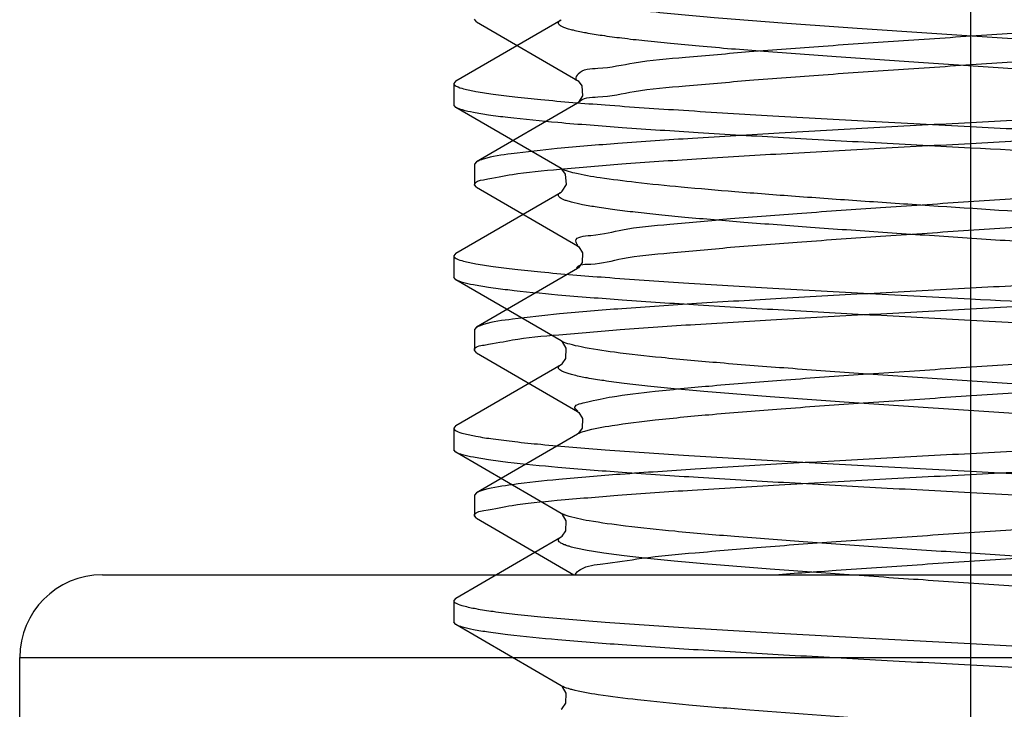
# Model space of a CAD drawing. Units: millimetres. Extents: x 2756 to 3498, y 481 to 1006.
# Drawn here: x 3137 to 3142, y 688 to 692 of the extents above; entities that cross this region are included whole.
import ezdxf

# ---------------------------------------------------------------- set-up
doc = ezdxf.new("R2010")
doc.units = ezdxf.units.MM
doc.header["$LTSCALE"] = 65.395
doc.linetypes.add('CENTER', pattern=[2, 1.25, -0.25, 0.25, -0.25])
doc.layers.get('0').update_dxf_attribs({"linetype": 'CONTINUOUS', "lineweight": 30})
doc.layers.add('02___PRT_ALL_AXES', color=7, linetype='CONTINUOUS')
doc.layers.add('cen', color=1, linetype='CENTER')

msp = doc.modelspace()

# ---------------------------------------------------------------- linework, layer by layer
at = {"color": 7, "linetype": 'Continuous'}
for p, q in [((3139.2414, 691.9729), (3139.8523, 692.3275)), ((3139.2414, 691.9729), (3139.2288, 691.9583)), ((3139.2414, 691.8188), (3139.2288, 691.8333)), ((3139.8523, 691.4642), (3139.2414, 691.8188)), ((3139.2414, 690.9729), (3139.8523, 691.3275)), ((3139.2414, 690.9729), (3139.2288, 690.9583)), ((3139.2414, 690.8187), (3139.2288, 690.8333)), ((3139.8523, 690.4642), (3139.2414, 690.8187)), ((3139.856, 690.4616), (3139.8525, 690.4641)), ((3139.8593, 690.4605), (3139.8525, 690.4641)), ((3139.2414, 689.9729), (3139.8523, 690.3275)), ((3139.2414, 689.9729), (3139.2288, 689.9583)), ((3139.2414, 689.8187), (3139.2288, 689.8333)), ((3139.8523, 689.4641), (3139.2414, 689.8187)), ((3139.856, 689.4615), (3139.8525, 689.464)), ((3139.2414, 688.9729), (3139.8523, 689.3274)), ((3139.2414, 688.9729), (3139.2288, 688.9583)), ((3139.2414, 688.8187), (3139.2288, 688.8333)), ((3139.8523, 688.4641), (3139.2414, 688.8187)), ((3139.856, 688.4615), (3139.8525, 688.464))]:
    msp.add_line(p, q, dxfattribs=at)
at = {"color": 0, "linetype": 'Continuous', "lineweight": 30}
for p, q in [((3139.361, 692.316), (3139.3489, 692.33)), ((3139.361, 692.316), (3139.9474, 691.9756)), ((3139.9474, 691.8443), (3139.361, 691.504)), ((3139.951, 691.8468), (3139.9476, 691.8444)), ((3139.361, 691.504), (3139.3489, 691.49)), ((3139.3489, 691.49), (3139.3489, 691.37)), ((3139.361, 691.356), (3139.3489, 691.37)), ((3139.361, 691.356), (3139.9474, 691.0156)), ((3139.9474, 690.8843), (3139.361, 690.544)), ((3139.9494, 690.8857), (3139.9475, 690.8844)), ((3139.361, 690.544), (3139.3489, 690.53)), ((3139.3489, 690.53), (3139.3489, 690.41)), ((3139.361, 690.396), (3139.3489, 690.41)), ((3139.361, 690.396), (3139.9474, 690.0556)), ((3139.9474, 689.9243), (3139.361, 689.584)), ((3139.9494, 689.9257), (3139.9475, 689.9244)), ((3139.361, 689.584), (3139.3489, 689.57)), ((3139.3489, 689.57), (3139.3489, 689.45)), ((3139.361, 689.436), (3139.3489, 689.45)), ((3139.361, 689.436), (3139.9268, 689.1076)), ((3137.1889, 689.1076), (3147.2689, 689.1076)), ((3136.7089, 688.6276), (3147.7489, 688.6276)), ((3136.7089, 688.2436), (3136.7089, 688.6276))]:
    msp.add_line(p, q, dxfattribs=at)
for points in [[(3139.9473, 691.9757), (3139.9516, 691.9726), (3139.9728, 691.9442), (3139.9768, 691.8862)], [(3139.9768, 691.8862), (3139.9543, 691.8496), (3139.951, 691.8468)], [(3139.9476, 691.0155), (3139.9549, 691.0098), (3139.9765, 690.9745), (3139.9739, 690.9184), (3139.9527, 690.8882), (3139.9494, 690.8857)], [(3139.9476, 690.0555), (3139.9549, 690.0498), (3139.9765, 690.0145), (3139.9739, 689.9584), (3139.9527, 689.9282), (3139.9494, 689.9257)]]:
    msp.add_lwpolyline(points, dxfattribs=at)
at = {"color": 7, "linetype": 'Continuous'}
for points in [[(3139.8525, 691.3276), (3139.8595, 691.333), (3139.8829, 691.3711), (3139.8788, 691.4315), (3139.8566, 691.4611), (3139.8526, 691.464)], [(3139.8524, 690.3275), (3139.8578, 690.3315), (3139.8799, 690.3629), (3139.8826, 690.4214)], [(3139.8826, 690.4214), (3139.8601, 690.4581), (3139.856, 690.4616)], [(3139.8826, 689.4213), (3139.8601, 689.4581), (3139.856, 689.4615)], [(3139.8524, 689.3275), (3139.8578, 689.3315), (3139.8799, 689.3629), (3139.8826, 689.4213)], [(3139.8524, 688.3274), (3139.8578, 688.3314), (3139.8799, 688.3628), (3139.8826, 688.4213)], [(3139.8826, 688.4213), (3139.8601, 688.4581), (3139.856, 688.4615)]]:
    msp.add_lwpolyline(points, dxfattribs=at)
at = {"color": 0, "linetype": 'Continuous', "lineweight": 30}
msp.add_arc((3137.1889, 688.6276), 0.48, 90, 180, dxfattribs=at)
at = {"color": 7, "linetype": 'Continuous'}
for points, knots in [([(3144.6056, 691.9643), (3144.6119, 691.9679), (3144.6224, 691.9746), (3144.6204, 691.989), (3144.6121, 691.9969), (3144.5993, 692.0045), (3144.5808, 692.012), (3144.5569, 692.0197), (3144.514, 692.0308), (3144.4467, 692.0442), (3144.3499, 692.0594), (3144.2328, 692.0748), (3144.0965, 692.0902), (3143.9421, 692.1057), (3143.7049, 692.1272), (3143.3759, 692.1534), (3142.9511, 692.184), (3142.4986, 692.2146), (3142.0357, 692.2452), (3141.5803, 692.2759), (3141.1498, 692.3064), (3140.7606, 692.3368), (3140.4279, 692.3671), (3140.1919, 692.3934), (3140.0409, 692.4157), (3139.9582, 692.4307), (3139.8973, 692.4456), (3139.8643, 692.4573), (3139.8523, 692.4642)], [0, 0, 0, 0, 0.004521, 0.006151, 0.008289, 0.011338, 0.015439, 0.020641, 0.026955, 0.042911, 0.063233, 0.087744, 0.116234, 0.148433, 0.184042, 0.264103, 0.353374, 0.448446, 0.545686, 0.641373, 0.731851, 0.813663, 0.883695, 0.939303, 0.961036, 0.978455, 0.991446, 1, 1, 1, 1]), ([(3144.59, 691.8349), (3144.5745, 691.8414), (3144.5352, 691.8528), (3144.4289, 691.8753), (3144.2456, 691.9009), (3143.9711, 691.9305), (3143.6316, 691.9602), (3143.2399, 691.9902), (3142.8106, 692.0204), (3142.3595, 692.0506), (3141.9036, 692.0808), (3141.4598, 692.111), (3141.0447, 692.1411), (3140.7239, 692.167), (3140.4932, 692.1882), (3140.3433, 692.2034), (3140.2111, 692.2186), (3140.0977, 692.2337), (3140.0041, 692.2488), (3139.9391, 692.2619), (3139.8978, 692.2729), (3139.8748, 692.2804), (3139.8571, 692.2879), (3139.8449, 692.2954), (3139.8371, 692.3032), (3139.8358, 692.3175), (3139.8461, 692.3239), (3139.8523, 692.3275)], [0, 0, 0, 0, 0.010506, 0.025346, 0.067707, 0.125748, 0.197384, 0.279983, 0.370488, 0.465545, 0.561624, 0.655158, 0.742676, 0.820936, 0.855672, 0.887048, 0.91477, 0.938599, 0.95832, 0.973786, 0.979896, 0.984918, 0.988874, 0.991814, 0.993881, 0.995486, 1, 1, 1, 1]), ([(3139.2288, 691.9583), (3139.2288, 691.9513), (3139.2522, 691.9363), (3139.2939, 691.9246), (3139.3673, 691.9088), (3139.4656, 691.8942), (3139.5915, 691.8788), (3139.808, 691.8568), (3140.1345, 691.8304), (3140.5833, 691.8001), (3141.0954, 691.7696), (3141.6511, 691.739), (3142.0338, 691.7187), (3142.2289, 691.7083)], [0, 0, 0, 0, 0.007048, 0.022257, 0.04651, 0.079761, 0.121776, 0.172168, 0.296166, 0.447086, 0.619187, 0.80588, 1, 1, 1, 1]), ([(3142.2289, 691.5833), (3142.045, 691.5931), (3141.6836, 691.6123), (3141.1568, 691.6412), (3140.6666, 691.67), (3140.2297, 691.6986), (3139.8608, 691.7271), (3139.602, 691.7519), (3139.4385, 691.773), (3139.3505, 691.7871), (3139.2872, 691.8011), (3139.2532, 691.8119), (3139.2414, 691.8188)], [0, 0, 0, 0, 0.184094, 0.361954, 0.527498, 0.675121, 0.799822, 0.897419, 0.935016, 0.96473, 0.98639, 1, 1, 1, 1]), ([(3142.2289, 691.7083), (3142.4127, 691.6986), (3142.7742, 691.6794), (3143.3009, 691.6505), (3143.7911, 691.6217), (3144.228, 691.5931), (3144.5969, 691.5646), (3144.8557, 691.5398), (3145.0193, 691.5187), (3145.1073, 691.5046), (3145.1705, 691.4906), (3145.2046, 691.4797), (3145.2164, 691.4729)], [0, 0, 0, 0, 0.184089, 0.361932, 0.527464, 0.675086, 0.799795, 0.897406, 0.935009, 0.964728, 0.98639, 1, 1, 1, 1]), ([(3145.0821, 691.3833), (3145.0224, 691.3936), (3144.8804, 691.4119), (3144.5173, 691.4476), (3143.9351, 691.4885), (3143.1259, 691.5358), (3142.5379, 691.5669), (3142.2289, 691.5833)], [0, 0, 0, 0, 0.06357, 0.149994, 0.382635, 0.675483, 1, 1, 1, 1]), ([(3144.5041, 691.0324), (3144.4521, 691.0436), (3144.327, 691.0634), (3144.0048, 691.1019), (3143.4876, 691.1457), (3142.7747, 691.1965), (3142.1264, 691.2391), (3141.5985, 691.2747), (3141.2221, 691.3012), (3140.8746, 691.3277), (3140.5659, 691.3541), (3140.3047, 691.3801), (3140.0988, 691.4061), (3139.9641, 691.4284), (3139.889, 691.4483), (3139.8623, 691.4584), (3139.8523, 691.4642)], [0, 0, 0, 0, 0.034139, 0.081141, 0.208219, 0.367048, 0.539657, 0.625015, 0.70648, 0.781729, 0.84862, 0.905261, 0.950071, 0.981851, 0.992627, 1, 1, 1, 1]), ([(3144.5041, 690.8592), (3144.4467, 690.8716), (3144.3075, 690.8929), (3144.0656, 690.921), (3143.7619, 690.9492), (3143.2646, 690.9892), (3142.7234, 691.0264), (3142.1566, 691.064), (3141.7255, 691.0928), (3141.3113, 691.1215), (3140.9281, 691.1502), (3140.6341, 691.1748), (3140.424, 691.195), (3140.2884, 691.2095), (3140.1691, 691.2239), (3140.0672, 691.2383), (3139.9836, 691.2526), (3139.9257, 691.2651), (3139.8891, 691.2756), (3139.8689, 691.2827), (3139.8535, 691.2899), (3139.8429, 691.2969), (3139.8365, 691.3047), (3139.8367, 691.3181), (3139.8463, 691.324), (3139.8523, 691.3275)], [0, 0, 0, 0, 0.037236, 0.089325, 0.154583, 0.230862, 0.405994, 0.498978, 0.591442, 0.680282, 0.762519, 0.8354, 0.867561, 0.896499, 0.921986, 0.943809, 0.961808, 0.975859, 0.981385, 0.985918, 0.989477, 0.99212, 0.994003, 0.995552, 1, 1, 1, 1]), ([(3139.2288, 690.9583), (3139.2288, 690.9512), (3139.2522, 690.9363), (3139.2939, 690.9246), (3139.3673, 690.9087), (3139.4657, 690.8942), (3139.5915, 690.8788), (3139.808, 690.8568), (3140.1345, 690.8304), (3140.5833, 690.8001), (3141.0954, 690.7696), (3141.6511, 690.739), (3142.0338, 690.7187), (3142.2289, 690.7083)], [0, 0, 0, 0, 0.007051, 0.022263, 0.046518, 0.079768, 0.12178, 0.17217, 0.296164, 0.447085, 0.619186, 0.805879, 1, 1, 1, 1]), ([(3142.2289, 690.5833), (3142.045, 690.5931), (3141.6836, 690.6122), (3141.1569, 690.6411), (3140.6667, 690.67), (3140.2297, 690.6986), (3139.8609, 690.7271), (3139.602, 690.7519), (3139.4385, 690.7729), (3139.3505, 690.787), (3139.2872, 690.8011), (3139.2532, 690.8119), (3139.2414, 690.8187)], [0, 0, 0, 0, 0.184089, 0.361931, 0.527469, 0.675093, 0.799802, 0.89741, 0.935012, 0.964729, 0.98639, 1, 1, 1, 1]), ([(3142.2289, 690.7083), (3142.5379, 690.6919), (3143.1259, 690.6608), (3143.9351, 690.6135), (3144.5173, 690.5726), (3144.8804, 690.5369), (3145.0224, 690.5186), (3145.0821, 690.5083)], [0, 0, 0, 0, 0.324517, 0.617365, 0.850006, 0.93643, 1, 1, 1, 1]), ([(3145.229, 690.3333), (3145.229, 690.3404), (3145.2056, 690.3554), (3145.1638, 690.367), (3145.0905, 690.3829), (3144.9921, 690.3974), (3144.8663, 690.4129), (3144.6497, 690.4348), (3144.3233, 690.4612), (3143.8745, 690.4916), (3143.3623, 690.5221), (3142.8067, 690.5527), (3142.424, 690.573), (3142.2289, 690.5833)], [0, 0, 0, 0, 0.00705, 0.02226, 0.046515, 0.079766, 0.12178, 0.172172, 0.296165, 0.447085, 0.619187, 0.80588, 1, 1, 1, 1]), ([(3144.6054, 689.9641), (3144.6117, 689.9678), (3144.6221, 689.9743), (3144.6206, 689.9886), (3144.6126, 689.9965), (3144.6, 690.004), (3144.582, 690.0116), (3144.5585, 690.0192), (3144.5165, 690.0302), (3144.4504, 690.0435), (3144.3553, 690.0586), (3144.24, 690.0739), (3144.1058, 690.0892), (3143.9537, 690.1045), (3143.7197, 690.1259), (3143.3948, 690.1519), (3142.9748, 690.1823), (3142.5266, 690.2127), (3142.0671, 690.2431), (3141.6138, 690.2735), (3141.1837, 690.3039), (3140.7932, 690.3342), (3140.4569, 690.3641), (3140.1877, 690.3938), (3140.0099, 690.4195), (3139.9093, 690.4423), (3139.8731, 690.4538), (3139.8593, 690.4605)], [0, 0, 0, 0, 0.004526, 0.006142, 0.00824, 0.011231, 0.015254, 0.020359, 0.026564, 0.042267, 0.062275, 0.086438, 0.114534, 0.146315, 0.181481, 0.260633, 0.349023, 0.443328, 0.539992, 0.635374, 0.725879, 0.8081, 0.87895, 0.935791, 0.976556, 0.990472, 1, 1, 1, 1]), ([(3144.6054, 689.8275), (3144.5935, 689.8344), (3144.5604, 689.846), (3144.4995, 689.8609), (3144.4167, 689.876), (3144.2657, 689.8983), (3144.0296, 689.9246), (3143.6967, 689.9548), (3143.3075, 689.9852), (3142.8769, 690.0158), (3142.4213, 690.0465), (3141.9584, 690.0771), (3141.5059, 690.1077), (3141.0811, 690.1383), (3140.7521, 690.1646), (3140.5149, 690.1861), (3140.3606, 690.2015), (3140.2243, 690.2169), (3140.1073, 690.2323), (3140.0107, 690.2475), (3139.9434, 690.2609), (3139.9006, 690.272), (3139.8767, 690.2797), (3139.8583, 690.2873), (3139.8455, 690.2949), (3139.8373, 690.3027), (3139.8355, 690.3172), (3139.846, 690.3238), (3139.8523, 690.3275)], [0, 0, 0, 0, 0.008561, 0.021557, 0.038986, 0.060726, 0.116355, 0.186408, 0.268242, 0.358739, 0.454443, 0.551693, 0.646769, 0.736035, 0.816084, 0.851684, 0.88387, 0.912346, 0.936841, 0.957143, 0.97308, 0.979383, 0.984573, 0.988664, 0.991703, 0.993832, 0.995461, 1, 1, 1, 1]), ([(3139.2288, 689.9583), (3139.2288, 689.9512), (3139.2522, 689.9363), (3139.2939, 689.9246), (3139.3673, 689.9087), (3139.4657, 689.8942), (3139.5915, 689.8787), (3139.8081, 689.8568), (3140.1345, 689.8304), (3140.5834, 689.8), (3141.0955, 689.7696), (3141.6511, 689.7389), (3142.0338, 689.7186), (3142.2289, 689.7083)], [0, 0, 0, 0, 0.007051, 0.022263, 0.04652, 0.079773, 0.121791, 0.172187, 0.296191, 0.447115, 0.61921, 0.805885, 1, 1, 1, 1]), ([(3142.2289, 689.5833), (3142.045, 689.593), (3141.6836, 689.6122), (3141.1569, 689.6411), (3140.6667, 689.6699), (3140.2297, 689.6986), (3139.8609, 689.727), (3139.6021, 689.7519), (3139.4385, 689.7729), (3139.3505, 689.787), (3139.2872, 689.801), (3139.2532, 689.8119), (3139.2414, 689.8187)], [0, 0, 0, 0, 0.184089, 0.36194, 0.527475, 0.675092, 0.799798, 0.897407, 0.935011, 0.964728, 0.98639, 1, 1, 1, 1]), ([(3142.2289, 689.7083), (3142.4127, 689.6985), (3142.7742, 689.6794), (3143.3009, 689.6505), (3143.7911, 689.6216), (3144.2281, 689.593), (3144.5969, 689.5645), (3144.8557, 689.5397), (3145.0193, 689.5187), (3145.1073, 689.5046), (3145.1705, 689.4905), (3145.2046, 689.4797), (3145.2164, 689.4729)], [0, 0, 0, 0, 0.184091, 0.361949, 0.527492, 0.675114, 0.799813, 0.897413, 0.935014, 0.964729, 0.986391, 1, 1, 1, 1]), ([(3145.229, 689.3333), (3145.229, 689.3404), (3145.2056, 689.3553), (3145.1639, 689.367), (3145.0905, 689.3829), (3144.9921, 689.3974), (3144.8663, 689.4129), (3144.6497, 689.4348), (3144.3233, 689.4612), (3143.8744, 689.4915), (3143.3623, 689.522), (3142.8067, 689.5526), (3142.424, 689.5729), (3142.2289, 689.5833)], [0, 0, 0, 0, 0.007048, 0.022256, 0.04651, 0.079761, 0.121778, 0.172173, 0.296176, 0.447095, 0.619189, 0.805878, 1, 1, 1, 1]), ([(3139.8827, 689.4511), (3139.8797, 689.4521), (3139.8694, 689.4558), (3139.8592, 689.4602), (3139.8525, 689.464)], [0, 0, 0, 0, 0.29136, 1, 1, 1, 1]), ([(3144.6054, 688.9641), (3144.6116, 688.9677), (3144.6218, 688.974), (3144.6209, 688.9881), (3144.6133, 688.9959), (3144.6015, 689.0033), (3144.5843, 689.0107), (3144.562, 689.0181), (3144.5218, 689.029), (3144.4585, 689.042), (3144.3673, 689.0568), (3144.2566, 689.0718), (3144.1274, 689.0868), (3143.9809, 689.1019), (3143.7549, 689.1228), (3143.4403, 689.1484), (3143.0325, 689.1782), (3142.5954, 689.208), (3142.145, 689.2379), (3141.6976, 689.2678), (3141.2696, 689.2977), (3140.8765, 689.3273), (3140.5327, 689.357), (3140.2504, 689.3858), (3140.0405, 689.4148), (3139.9254, 689.4366), (3139.8827, 689.4511)], [0, 0, 0, 0, 0.004497, 0.006086, 0.008108, 0.010974, 0.014832, 0.019736, 0.025705, 0.040825, 0.060128, 0.083468, 0.110647, 0.141431, 0.175541, 0.252496, 0.338737, 0.431142, 0.526359, 0.620931, 0.711428, 0.794569, 0.867347, 0.927144, 0.971848, 1, 1, 1, 1]), ([(3144.6054, 688.8274), (3144.5935, 688.8344), (3144.5604, 688.846), (3144.4995, 688.8609), (3144.4167, 688.876), (3144.2657, 688.8982), (3144.0296, 688.9246), (3143.6967, 688.9548), (3143.3075, 688.9852), (3142.8769, 689.0158), (3142.4213, 689.0464), (3141.9584, 689.0771), (3141.5059, 689.1077), (3141.0811, 689.1383), (3140.7521, 689.1645), (3140.5149, 689.186), (3140.3607, 689.2015), (3140.2243, 689.2169), (3140.1073, 689.2323), (3140.0107, 689.2475), (3139.9434, 689.2609), (3139.9006, 689.272), (3139.8767, 689.2797), (3139.8583, 689.2873), (3139.8455, 689.2948), (3139.8373, 689.3027), (3139.8355, 689.3172), (3139.846, 689.3238), (3139.8523, 689.3274)], [0, 0, 0, 0, 0.00856, 0.021558, 0.038984, 0.060727, 0.116355, 0.186409, 0.268241, 0.358738, 0.454441, 0.551691, 0.646767, 0.736034, 0.816082, 0.85168, 0.883868, 0.912342, 0.936839, 0.95714, 0.973077, 0.979382, 0.984571, 0.98866, 0.991699, 0.99383, 0.995458, 1, 1, 1, 1]), ([(3139.2288, 688.9583), (3139.2288, 688.9512), (3139.2522, 688.9362), (3139.2939, 688.9246), (3139.3673, 688.9087), (3139.4656, 688.8942), (3139.5915, 688.8787), (3139.808, 688.8568), (3140.1345, 688.8303), (3140.5833, 688.8), (3141.0954, 688.7695), (3141.6511, 688.7389), (3142.0338, 688.7186), (3142.2289, 688.7083)], [0, 0, 0, 0, 0.007048, 0.022256, 0.04651, 0.079761, 0.121777, 0.172172, 0.296175, 0.447094, 0.619189, 0.805878, 1, 1, 1, 1]), ([(3142.2289, 688.5833), (3142.045, 688.593), (3141.6836, 688.6122), (3141.1568, 688.6411), (3140.6666, 688.6699), (3140.2297, 688.6986), (3139.8608, 688.727), (3139.602, 688.7518), (3139.4385, 688.7729), (3139.3505, 688.787), (3139.2872, 688.801), (3139.2532, 688.8119), (3139.2414, 688.8187)], [0, 0, 0, 0, 0.184091, 0.361949, 0.527492, 0.675115, 0.799814, 0.897414, 0.935014, 0.964729, 0.986391, 1, 1, 1, 1]), ([(3142.2289, 688.7083), (3142.4127, 688.6985), (3142.7742, 688.6793), (3143.3009, 688.6505), (3143.7911, 688.6216), (3144.228, 688.593), (3144.5969, 688.5645), (3144.8557, 688.5397), (3145.0193, 688.5186), (3145.1073, 688.5045), (3145.1705, 688.4905), (3145.2046, 688.4797), (3145.2164, 688.4728)], [0, 0, 0, 0, 0.184089, 0.36194, 0.527474, 0.675091, 0.799798, 0.897407, 0.935011, 0.964728, 0.98639, 1, 1, 1, 1]), ([(3145.229, 688.3333), (3145.229, 688.3404), (3145.2056, 688.3553), (3145.1638, 688.367), (3145.0905, 688.3828), (3144.9921, 688.3974), (3144.8663, 688.4128), (3144.6497, 688.4348), (3144.3232, 688.4612), (3143.8744, 688.4915), (3143.3623, 688.522), (3142.8067, 688.5526), (3142.424, 688.5729), (3142.2289, 688.5833)], [0, 0, 0, 0, 0.007051, 0.022263, 0.04652, 0.079774, 0.121791, 0.172187, 0.296191, 0.447115, 0.619211, 0.805886, 1, 1, 1, 1]), ([(3139.9142, 688.4417), (3139.9076, 688.4435), (3139.8866, 688.4494), (3139.8655, 688.4565), (3139.8525, 688.464)], [0, 0, 0, 0, 0.312314, 1, 1, 1, 1]), ([(3144.6054, 687.9641), (3144.6116, 687.9677), (3144.6215, 687.9737), (3144.6211, 687.9875), (3144.6141, 687.9952), (3144.6029, 688.0025), (3144.5866, 688.0098), (3144.5654, 688.0171), (3144.527, 688.0277), (3144.4664, 688.0405), (3144.379, 688.055), (3144.2728, 688.0697), (3144.1486, 688.0844), (3144.0076, 688.0992), (3143.7896, 688.1198), (3143.4853, 688.1449), (3143.0897, 688.1741), (3142.664, 688.2034), (3142.223, 688.2327), (3141.6491, 688.271), (3141.1058, 688.3087), (3140.6124, 688.3497), (3140.3188, 688.3783), (3140.0921, 688.4067), (3139.9646, 688.4285), (3139.9142, 688.4417)], [0, 0, 0, 0, 0.004469, 0.006036, 0.007985, 0.010735, 0.01444, 0.019154, 0.024896, 0.039465, 0.0581, 0.08066, 0.106971, 0.136807, 0.169916, 0.244782, 0.328972, 0.419556, 0.513371, 0.607143, 0.781576, 0.856159, 0.918759, 0.967233, 1, 1, 1, 1])]:
    msp.add_open_spline(points, degree=3, knots=knots, dxfattribs=at)
at = {"color": 0, "linetype": 'Continuous', "lineweight": 30}
for points, knots in [([(3139.9418, 691.9727), (3139.9405, 691.9752), (3139.9371, 691.9898), (3139.9654, 692.0442), (3140.1058, 692.0413), (3140.3012, 692.0888), (3140.6001, 692.1113), (3140.9636, 692.1455), (3141.3862, 692.1759), (3141.8454, 692.2077), (3142.3219, 692.2392), (3142.7942, 692.2708), (3143.2412, 692.3025), (3143.6437, 692.333), (3143.982, 692.3663), (3144.2458, 692.3908), (3144.4096, 692.4299), (3144.4939, 692.439), (3144.5132, 692.4509)], [0, 0, 0, 0, 0.00861, 0.043354, 0.161995, 0.374893, 0.67398, 1.046388, 1.475758, 1.943115, 2.427759, 2.908211, 3.363181, 3.772528, 4.118195, 4.38507, 4.561923, 4.630021, 4.630021, 4.630021, 4.630021]), ([(3139.9513, 691.8456), (3139.9517, 691.8461), (3139.9757, 691.8783), (3140.1077, 691.8745), (3140.3003, 691.9228), (3140.6005, 691.9449), (3140.9635, 691.9792), (3141.3863, 692.0096), (3141.8454, 692.0414), (3142.3218, 692.073), (3142.7944, 692.1045), (3143.2406, 692.1361), (3143.6456, 692.1671), (3143.9765, 692.1992), (3144.2591, 692.2265), (3144.3892, 692.2609), (3144.5418, 692.279), (3144.5141, 692.3153), (3144.5076, 692.3215)], [0, 0, 0, 0, 0.001744, 0.120385, 0.333283, 0.63237, 1.004778, 1.434148, 1.901505, 2.386149, 2.866602, 3.321571, 3.730919, 4.076585, 4.34346, 4.520313, 4.602066, 4.62889, 4.62889, 4.62889, 4.62889]), ([(3145.1089, 691.97), (3145.1094, 691.9489), (3144.9993, 691.9318), (3144.863, 691.9012), (3144.5779, 691.8756), (3144.228, 691.8459), (3143.7949, 691.8173), (3143.3072, 691.7882), (3142.778, 691.7591), (3142.4143, 691.7398), (3142.2289, 691.73)], [0, 0, 0, 0, 0.063088, 0.233672, 0.509249, 0.871673, 1.307767, 1.80394, 2.339776, 2.896827, 2.896827, 2.896827, 2.896827]), ([(3142.2289, 691.61), (3142.408, 691.6195), (3142.7626, 691.6383), (3143.2796, 691.6665), (3143.7581, 691.6954), (3144.1812, 691.7217), (3144.5306, 691.754), (3144.8129, 691.7691), (3144.9767, 691.8193), (3145.0866, 691.8097), (3145.1021, 691.8323)], [0, 0, 0, 0, 0.538046, 1.06538, 1.553118, 1.977239, 2.333893, 2.614604, 2.801716, 2.884026, 2.884026, 2.884026, 2.884026]), ([(3142.2289, 691.73), (3142.0419, 691.72), (3141.6718, 691.7004), (3141.1337, 691.6707), (3140.6384, 691.6413), (3140.2089, 691.6117), (3139.858, 691.5844), (3139.5977, 691.5536), (3139.4393, 691.5342), (3139.3739, 691.5097), (3139.3618, 691.5026)], [0, 0, 0, 0, 0.561774, 1.111753, 1.616828, 2.050081, 2.403636, 2.672106, 2.837619, 2.879785, 2.879785, 2.879785, 2.879785]), ([(3139.3489, 691.37), (3139.3508, 691.3903), (3139.4535, 691.4082), (3139.5941, 691.4381), (3139.876, 691.4642), (3140.2265, 691.4937), (3140.6579, 691.5223), (3141.146, 691.5515), (3141.6766, 691.5807), (3142.0426, 691.6001), (3142.2289, 691.61)], [0, 0, 0, 0, 0.061246, 0.230877, 0.506118, 0.86852, 1.303173, 1.797037, 2.337344, 2.896844, 2.896844, 2.896844, 2.896844]), ([(3139.9499, 691.0174), (3139.9441, 691.0252), (3139.9224, 691.0699), (3140.0819, 691.0774), (3140.2248, 691.119), (3140.5147, 691.1432), (3140.8543, 691.1766), (3141.2649, 691.2072), (3141.715, 691.2389), (3142.1891, 691.2705), (3142.6647, 691.302), (3143.1205, 691.3339), (3143.5383, 691.3639), (3143.8928, 691.3992), (3144.1872, 691.4186), (3144.3626, 691.4718), (3144.4933, 691.4616), (3144.51, 691.4924)], [0, 0, 0, 0, 0.029238, 0.121407, 0.308667, 0.584932, 0.938482, 1.353836, 1.81266, 2.294642, 2.77842, 3.242555, 3.666492, 4.031505, 4.321578, 4.524292, 4.629292, 4.629292, 4.629292, 4.629292]), ([(3139.942, 690.8885), (3139.9592, 690.9113), (3140.068, 690.9047), (3140.233, 690.9563), (3140.5114, 690.9755), (3140.8554, 691.0109), (3141.2645, 691.0407), (3141.7152, 691.0727), (3142.189, 691.1042), (3142.6647, 691.1357), (3143.1205, 691.1676), (3143.5385, 691.1978), (3143.8924, 691.2324), (3144.1883, 691.2537), (3144.3613, 691.303), (3144.5126, 691.2978), (3144.517, 691.3535), (3144.5126, 691.3643), (3144.5122, 691.3652)], [0, 0, 0, 0, 0.085683, 0.272943, 0.549208, 0.902757, 1.318112, 1.776936, 2.258917, 2.742696, 3.20683, 3.630768, 3.995781, 4.285854, 4.488567, 4.596577, 4.628908, 4.631832, 4.631832, 4.631832, 4.631832]), ([(3145.1025, 691.0073), (3145.1033, 691.0054), (3145.112, 690.9738), (3144.9595, 690.9752), (3144.8228, 690.9315), (3144.5266, 690.9131), (3144.1827, 690.882), (3143.7577, 690.8553), (3143.2798, 690.8266), (3142.7625, 690.7983), (3142.408, 690.7795), (3142.2289, 690.77)], [0, 0, 0, 0, 0.006264, 0.093175, 0.280287, 0.560998, 0.917653, 1.341774, 1.829511, 2.356846, 2.894891, 2.894891, 2.894891, 2.894891]), ([(3142.2289, 690.65), (3142.416, 690.6599), (3142.7864, 690.6795), (3143.3249, 690.7092), (3143.8204, 690.7387), (3144.2497, 690.7681), (3144.5983, 690.7958), (3144.8573, 690.8249), (3145.0148, 690.8467), (3145.083, 690.869), (3145.0965, 690.8765)], [0, 0, 0, 0, 0.562181, 1.112586, 1.618051, 2.051452, 2.40338, 2.667046, 2.833449, 2.879923, 2.879923, 2.879923, 2.879923]), ([(3142.2289, 690.77), (3142.0426, 690.7601), (3141.6766, 690.7407), (3141.1461, 690.7114), (3140.6574, 690.6825), (3140.2281, 690.6532), (3139.8716, 690.6256), (3139.6046, 690.5948), (3139.4422, 690.5743), (3139.3744, 690.5502), (3139.3616, 690.5428)], [0, 0, 0, 0, 0.5595, 1.099807, 1.593672, 2.028324, 2.390726, 2.665967, 2.835598, 2.879821, 2.879821, 2.879821, 2.879821]), ([(3139.349, 690.41), (3139.349, 690.4103), (3139.3472, 690.4322), (3139.4599, 690.4471), (3139.5918, 690.4789), (3139.8736, 690.5034), (3140.22, 690.5334), (3140.6544, 690.562), (3141.1462, 690.5915), (3141.679, 690.6208), (3142.044, 690.6402), (3142.2289, 690.65)], [0, 0, 0, 0, 0.000911, 0.065383, 0.232312, 0.502349, 0.861033, 1.297403, 1.800406, 2.341812, 2.897215, 2.897215, 2.897215, 2.897215]), ([(3139.9487, 690.0576), (3139.942, 690.0619), (3139.9144, 690.0894), (3140.0453, 690.121), (3140.1644, 690.1449), (3140.4318, 690.1771), (3140.7508, 690.2071), (3141.1465, 690.2387), (3141.5866, 690.2701), (3142.0564, 690.3017), (3142.5336, 690.3332), (3142.9972, 690.365), (3143.427, 690.3958), (3143.8022, 690.4288), (3144.1111, 690.4547), (3144.3281, 690.4955), (3144.4561, 690.5024), (3144.4933, 690.5275)], [0, 0, 0, 0, 0.024005, 0.09056, 0.251668, 0.504198, 0.83769, 1.237609, 1.686328, 2.163993, 2.649437, 3.121145, 3.558222, 3.941341, 4.253648, 4.481626, 4.616236, 4.616236, 4.616236, 4.616236]), ([(3139.9471, 689.925), (3139.9608, 689.9324), (3140.0274, 689.9534), (3140.1784, 689.9801), (3140.4258, 690.0102), (3140.753, 690.0411), (3141.1458, 690.0724), (3141.5868, 690.1038), (3142.0563, 690.1354), (3142.5335, 690.167), (3142.9973, 690.1987), (3143.4265, 690.2296), (3143.8037, 690.2625), (3144.1072, 690.2885), (3144.3368, 690.3291), (3144.4584, 690.3373), (3144.5324, 690.3842), (3144.518, 690.4054), (3144.5127, 690.4085)], [0, 0, 0, 0, 0.046627, 0.207735, 0.460266, 0.793757, 1.193676, 1.642396, 2.12006, 2.605504, 3.077213, 3.514289, 3.897408, 4.209715, 4.437693, 4.572304, 4.61629, 4.634539, 4.634539, 4.634539, 4.634539]), ([(3145.1089, 690.05), (3145.1089, 690.0498), (3145.1097, 690.0286), (3145.0005, 690.0125), (3144.8691, 689.982), (3144.5932, 689.9571), (3144.2516, 689.9276), (3143.8198, 689.8989), (3143.3251, 689.8692), (3142.7863, 689.8395), (3142.416, 689.8199), (3142.2289, 689.81)], [0, 0, 0, 0, 0.000392, 0.063575, 0.229978, 0.493644, 0.845573, 1.278973, 1.784438, 2.334844, 2.897024, 2.897024, 2.897024, 2.897024]), ([(3142.2289, 689.69), (3142.4138, 689.6998), (3142.7786, 689.7191), (3143.3108, 689.7484), (3143.8032, 689.7777), (3144.235, 689.8069), (3144.5892, 689.8351), (3144.8533, 689.864), (3145.0134, 689.8871), (3145.0827, 689.9084), (3145.0967, 689.9161)], [0, 0, 0, 0, 0.555408, 1.096086, 1.59888, 2.035394, 2.394383, 2.664808, 2.831955, 2.879978, 2.879978, 2.879978, 2.879978]), ([(3142.2289, 689.81), (3142.044, 689.8002), (3141.6789, 689.7808), (3141.1465, 689.7515), (3140.6537, 689.7222), (3140.222, 689.6929), (3139.8681, 689.6647), (3139.6044, 689.6359), (3139.4444, 689.6128), (3139.3751, 689.5915), (3139.3611, 689.5838)], [0, 0, 0, 0, 0.555403, 1.096809, 1.599811, 2.036181, 2.394866, 2.664902, 2.831831, 2.879981, 2.879981, 2.879981, 2.879981]), ([(3139.3489, 689.45), (3139.3489, 689.4501), (3139.3482, 689.4712), (3139.4569, 689.4875), (3139.5886, 689.5179), (3139.8643, 689.5428), (3140.2061, 689.5723), (3140.6378, 689.601), (3141.1325, 689.6307), (3141.6714, 689.6604), (3142.0417, 689.68), (3142.2289, 689.69)], [0, 0, 0, 0, 0.000323, 0.063318, 0.229721, 0.493581, 0.845411, 1.278756, 1.784186, 2.334665, 2.896996, 2.896996, 2.896996, 2.896996]), ([(3139.9348, 689.1078), (3139.9382, 689.1217), (3139.992, 689.1611), (3140.126, 689.1719), (3140.3483, 689.2109), (3140.6549, 689.2376), (3141.031, 689.2703), (3141.4606, 689.3012), (3141.9242, 689.3329), (3142.4014, 689.3645), (3142.871, 689.3961), (3143.312, 689.4275), (3143.7047, 689.4589), (3144.0321, 689.4894), (3144.2789, 689.5205), (3144.4156, 689.543), (3144.467, 689.5586)], [0, 0, 0, 0, 0.042765, 0.177375, 0.405353, 0.71766, 1.100779, 1.537856, 2.009564, 2.495008, 2.972673, 3.421392, 3.821311, 4.154803, 4.407333, 4.568441, 4.568441, 4.568441, 4.568441]), ([(3141.0941, 689.108), (3141.2124, 689.1172), (3141.4876, 689.1367), (3141.9242, 689.1667), (3142.4014, 689.1982), (3142.8712, 689.2298), (3143.3113, 689.2612), (3143.707, 689.2928), (3144.026, 689.3228), (3144.2933, 689.355), (3144.4125, 689.3789), (3144.5434, 689.4105), (3144.5158, 689.438), (3144.509, 689.4424)], [0, 0, 0, 0, 0.355858, 0.827566, 1.313011, 1.790675, 2.239394, 2.639314, 2.972805, 3.225335, 3.386444, 3.452999, 3.477004, 3.477004, 3.477004, 3.477004])]:
    msp.add_open_spline(points, degree=3, knots=knots, dxfattribs=at)
msp.add_open_spline([(3139.9496, 691.8431), (3139.9501, 691.8439), (3139.9507, 691.8448), (3139.9513, 691.8456)], degree=3, dxfattribs=at)
at = {"layer": '02___PRT_ALL_AXES', "color": 7, "linetype": 'Continuous'}
for p, q in [((3139.2288, 691.9583), (3139.2288, 691.8333)), ((3139.2288, 690.9583), (3139.2288, 690.8333)), ((3139.2288, 689.9583), (3139.2288, 689.8333)), ((3139.2288, 688.9583), (3139.2288, 688.8333))]:
    msp.add_line(p, q, dxfattribs=at)
at = {"layer": 'cen', "ltscale": 10}
msp.add_line((3142.2289, 708.2006), (3142.2289, 677.4718), dxfattribs=at)

doc.saveas('drawing.dxf')
